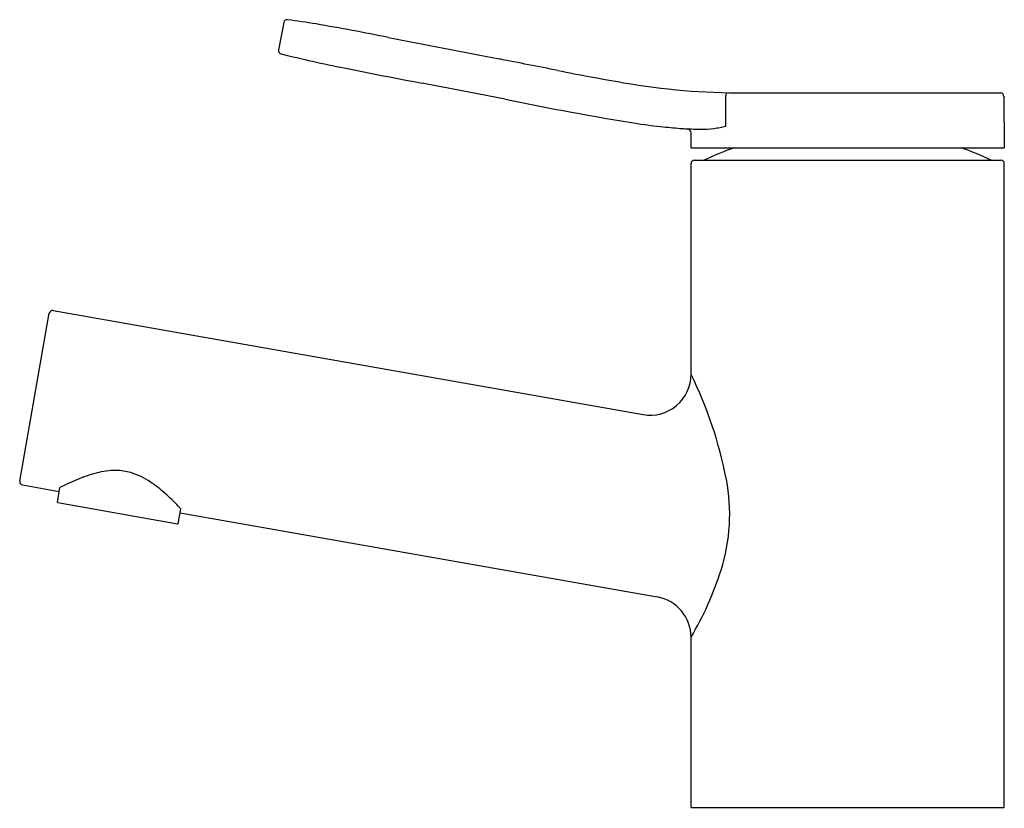
# Model space of a CAD drawing. Extents: x 6686.44 to 6692.14, y 296.67 to 301.23.
import ezdxf

# ---------------------------------------------------------------- set-up
doc = ezdxf.new("R2010")
doc.units = 0
doc.header["$LTSCALE"] = 0.64311
doc.layers.get('0').update_dxf_attribs({"color": 255, "linetype": 'CONTINUOUS'})
doc.layers.get('DEFPOINTS').update_dxf_attribs({"linetype": 'CONTINUOUS'})
doc.styles.get("Standard").update_dxf_attribs({"font": 'txt', "width": 0.8})

msp = doc.modelspace()

# ---------------------------------------------------------------- linework, layer by layer
for p, q in [((6687.9716, 301.2161), (6687.9409, 301.0579)), ((6690.6315, 300.8086), (6692.1147, 300.8086)), ((6692.1343, 300.7892), (6692.137, 300.4913)), ((6690.3271, 300.4913), (6690.3263, 300.5778)), ((6690.3271, 300.4913), (6692.137, 300.4913)), ((6690.3259, 299.1825), (6690.3259, 300.4008)), ((6690.3456, 300.4205), (6692.1173, 300.4205)), ((6692.137, 296.68), (6692.137, 300.4008)), ((6686.4452, 298.5658), (6686.6161, 299.5351)), ((6686.6389, 299.5511), (6690.0487, 298.9498)), ((6686.4612, 298.543), (6686.6738, 298.5055)), ((6686.6626, 298.4422), (6686.6778, 298.5284)), ((6686.665, 298.4414), (6687.3581, 298.3193)), ((6687.3618, 298.319), (6687.377, 298.4051)), ((6687.373, 298.3822), (6690.1307, 297.896)), ((6690.3259, 296.68), (6690.3259, 297.6634)), ((6690.3259, 296.68), (6692.137, 296.68))]:
    msp.add_line(p, q)
for centre, radius, start, end in [((6687.991, 301.2124), 0.0197, 82.1999, 169), ((6687.08, 294.5634), 6.7308, 80.78165, 82.19809), ((6685.8078, 287.4419), 13.9646, 78.56316, 80.31048), ((7555.5184, 4759.4511), 4541.8302, 258.9958938, 259.0041086), ((6687.9602, 301.0542), 0.0197, 169, 256.0853), ((6689.9782, 309.1993), 8.4111, 256.08528, 258.64104), ((5301.4889, -6839.1418), 7273.753, 78.99863559, 79.00136675), ((6695.5134, 336.7527), 36.515, 258.64104, 259.35896), ((6692.221, 314.1609), 13.4879, 258.60618, 260.24704), ((6681.551, 262.4399), 39.0981, 78.64104, 79.35896), ((6690.6315, 304.9136), 4.105, 260.247, 270), ((6693.0321, 319.2004), 18.812, 258.40667, 260.78003), ((6663.5087, 300.802), 27.0187, 359.61038, 359.98238), ((6690.5501, 300.7939), 0.0227, 135.8421, 180.6682), ((6692.1147, 300.789), 0.0196, 0.5023, 90), ((6690.6052, 304.7744), 4.1844, 261.9319, 263.9872), ((6690.5638, 304.381), 3.7888, 263.9872, 265.6462), ((6690.5154, 303.7847), 3.1906, 265.7007, 266.2053), ((6690.3028, 300.5777), 0.0236, 0.4523, 86.4822), ((6690.4439, 305.295), 4.6959, 268.2952, 269.4717), ((6690.3889, 301.1285), 0.5293, 271.27, 279.5347), ((6690.3635, 301.2965), 0.6993, 279.3065, 282.1435), ((6690.4949, 300.6947), 0.0833, 280.8341, 291.5192), ((6690.5244, 300.6199), 0.00289, 292.2348, 321.0028), ((6690.5259, 300.6186), 0.000855, 321.0028, 332.4453), ((6691.2314, 298.6337), 1.97, 109.4442, 114.8998), ((6691.2314, 298.6337), 1.97, 65.1002, 70.5558), ((6690.3456, 300.4008), 0.0197, 90, 180), ((6692.1173, 300.4008), 0.0197, 360, 90), ((6686.6355, 299.5317), 0.0197, 80, 170), ((6690.0897, 299.1825), 0.2362, 260, 0), ((6688.1454, 298.1112), 2.4295, 11.0112, 26.1636), ((6687.0337, 298.0279), 0.602, 98.4252, 109.7405), ((6686.9955, 298.2861), 0.341, 88.7069, 98.4252), ((6686.9953, 298.2795), 0.3476, 74.7934, 88.7069), ((6686.9678, 298.2182), 0.4141, 55.6181, 73.3409), ((6686.4646, 298.5624), 0.0197, 170, 260), ((6687.5788, 296.7211), 2.0195, 115.1501, 116.4989), ((6687.2556, 297.4096), 1.2589, 109.7405, 115.1501), ((6686.7656, 297.9151), 0.7784, 48.1287, 55.9345), ((6689.4794, 298.3737), 1.0699, 342.4543, 10.8611), ((6686.3579, 297.4543), 1.3937, 43.9173, 48.291), ((6686.6667, 298.4511), 0.00985, 245.3645, 260.0981), ((6685.7588, 296.8707), 2.23, 43.4768, 44.0416), ((6687.3636, 298.3678), 0.0488, 263.4524, 267.869), ((6688.7195, 298.6152), 1.8672, 329.3516, 342.4164), ((6690.0897, 297.6634), 0.2362, 0, 80)]:
    msp.add_arc(centre, radius, start, end)

# ---------------------------------------------------------------- texts
at = {"layer": 'DEFPOINTS'}
for tag, p, s in [('TRADENAME', (6691.2203, 296.6762), 'ELATE'), ('MODELNUMBER', (6691.2204, 296.6779), 'K-33590-4K'), ('PRODUCT', (6691.2204, 296.6746), 'BATHROOM SINK FAUCET')]:
    msp.add_attdef(tag, p, s, height=0.001, dxfattribs=at)

doc.saveas('drawing.dxf')
